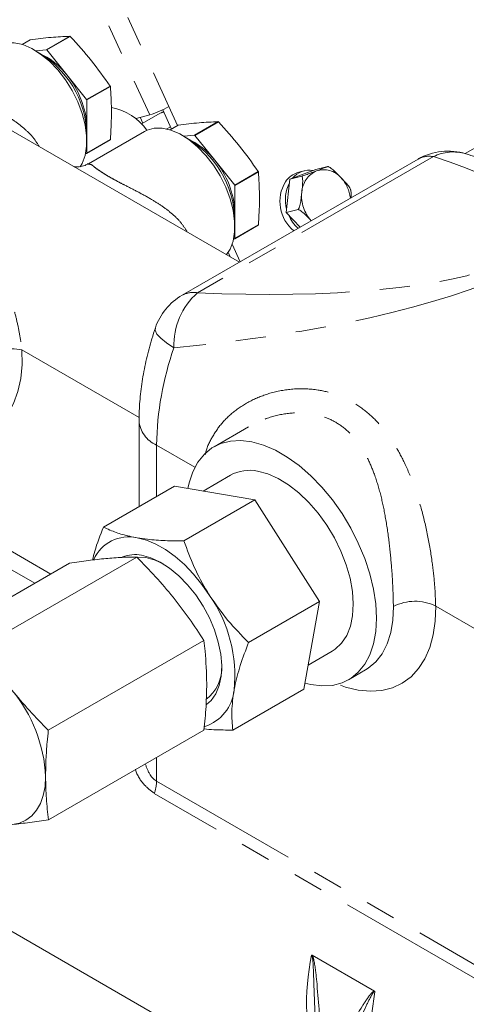
# Model space of a CAD drawing. Units: millimetres. Extents: x 7 to 835, y 2 to 581.
# Drawn here: x 679 to 697, y 487 to 528 of the extents above; entities that cross this region are included whole.
import ezdxf

# ---------------------------------------------------------------- set-up
doc = ezdxf.new("R2010")
doc.units = ezdxf.units.MM
doc.linetypes.add('PHANTOM', pattern=[12.7, 6.35, -1.27, 1.27, -1.27, 1.27, -1.27])

msp = doc.modelspace()

# ---------------------------------------------------------------- linework, layer by layer
at = {"color": 8, "linetype": 'PHANTOM', "lineweight": 0}
for p, q in [((678.808433, 537.288781), (684.763507, 524.338555)), ((678.008338, 536.94142), (683.96341, 523.991201)), ((684.551794, 524.102088), (684.398734, 524.062675)), ((684.682132, 523.401659), (684.833656, 523.489133)), ((695.824217, 522.242844), (685.962049, 516.549535)), ((687.293298, 518.077716), (687.319014, 518.08434)), ((678.619088, 514.16789), (683.519273, 511.339072)), ((665.066564, 513.311099), (679.827736, 504.789658)), ((664.807995, 512.68613), (679.157152, 504.402541)), ((684.2499, 510.184076), (685.855487, 509.257194)), ((684.2499, 510.184076), (684.2499, 508.037362)), ((695.916496, 503.449094), (697.999438, 502.246637)), ((684.2499, 497.123821), (684.2499, 496.130813)), ((684.2499, 496.130813), (697.810281, 488.302572)), ((697.732263, 487.779675), (684.155505, 495.617369))]:
    msp.add_line(p, q, dxfattribs=at)
at = {"color": 7, "linetype": 'Continuous', "lineweight": 15}
for p, q in [((678.964653, 527.12838), (678.631393, 526.935991)), ((679.647672, 526.709244), (680.631965, 527.277462)), ((680.644033, 527.270496), (679.65974, 526.702274)), ((687.717096, 517.833062), (672.223979, 526.777048)), ((679.647672, 526.709244), (679.201476, 526.669346)), ((680.493395, 525.665216), (679.65974, 526.702274)), ((681.32705, 524.628159), (680.493395, 525.665216)), ((681.32705, 524.628159), (682.311343, 525.196377)), ((682.317377, 525.180824), (681.333085, 524.612606)), ((681.333085, 523.501005), (681.333085, 524.612606)), ((684.546641, 524.11329), (684.481181, 524.096433)), ((684.875888, 523.397293), (684.505086, 524.203658)), ((685.129119, 523.543477), (684.763507, 524.338555)), ((683.389551, 523.843426), (683.96341, 523.991201)), ((683.561952, 523.887821), (683.673951, 523.644265)), ((683.642253, 523.625966), (684.398734, 524.062675)), ((685.834856, 523.137458), (686.819149, 523.705676)), ((686.831217, 523.69871), (685.846924, 523.130491)), ((681.333085, 523.501005), (681.328224, 523.356352)), ((681.333085, 522.389405), (681.333085, 523.501005)), ((683.748187, 523.298953), (681.400068, 521.943413)), ((685.151839, 523.556594), (684.818578, 523.364209)), ((682.311343, 522.94904), (681.32705, 522.380818)), ((681.333085, 523.194853), (681.328846, 523.049116)), ((681.333085, 522.389405), (682.317377, 522.957623)), ((685.834856, 523.137458), (685.388661, 523.09756)), ((686.680579, 522.09343), (685.846924, 523.130491)), ((697.15051, 522.369135), (698.454426, 523.121871)), ((681.282885, 522.376869), (681.32705, 522.380818)), ((695.178931, 522.140689), (685.316761, 516.447376)), ((687.514236, 521.056373), (686.680579, 522.09343)), ((690.910218, 521.707274), (689.819533, 521.295074)), ((690.418479, 521.649078), (690.18926, 521.59005)), ((691.411634, 521.836393), (690.910218, 521.707274)), ((687.514236, 521.056373), (688.498528, 521.624591)), ((688.504561, 521.609038), (687.520269, 521.04082)), ((689.819533, 521.295074), (689.670685, 519.905318)), ((690.320949, 521.424193), (689.819533, 521.295074)), ((687.520269, 519.929219), (687.520269, 521.04082)), ((690.172102, 520.034436), (689.670685, 519.905318)), ((687.520269, 519.929219), (687.515407, 519.784566)), ((687.520269, 519.623067), (687.516031, 519.47733)), ((687.520269, 518.817619), (687.520269, 519.929219)), ((689.670685, 519.905318), (690.25542, 519.298404)), ((688.498528, 519.377254), (687.514236, 518.809032)), ((687.520269, 518.817619), (688.504561, 519.385841)), ((687.470071, 518.805083), (687.514236, 518.809032)), ((687.747061, 517.850358), (687.409762, 518.583868)), ((687.332455, 518.055111), (687.245767, 518.243626)), ((683.517668, 511.204589), (683.517668, 507.614654)), ((688.085045, 510.942169), (686.652541, 510.115199)), ((687.339985, 508.924384), (686.19013, 508.260585)), ((682.028505, 506.75498), (684.994323, 508.467108)), ((684.994323, 508.467108), (688.358345, 507.886123)), ((685.392528, 506.173994), (688.358345, 507.886123)), ((688.358345, 507.886123), (691.061068, 503.642179)), ((680.614799, 505.24402), (674.112262, 501.490187)), ((683.419052, 505.500294), (676.916515, 501.746461)), ((688.095252, 501.930051), (691.061068, 503.642179)), ((691.061068, 503.642179), (690.399769, 499.979224)), ((686.227453, 502.012201), (679.724916, 498.258367)), ((690.580522, 500.980418), (691.58964, 501.562968)), ((692.277085, 500.372149), (692.984191, 500.780355)), ((687.433954, 498.267096), (690.399769, 499.979224)), ((686.231601, 498.267833), (679.729064, 494.513998)), ((665.356399, 497.255778), (690.698526, 482.626079)), ((690.758688, 488.848466), (693.352363, 487.35117))]:
    msp.add_line(p, q, dxfattribs=at)
at = {"color": 7, "linetype": 'Continuous', "lineweight": 15, "flags": 128}
for points in [[(677.561001, 526.870739), (677.663477, 526.922602), (677.964812, 527.006), (678.299473, 527.007651), (678.657835, 526.927505), (679.029593, 526.767869), (679.404048, 526.533332), (679.77043, 526.230641), (680.118195, 525.868509), (680.437343, 525.457352), (680.71869, 525.008995), (680.954141, 524.536341), (681.136926, 524.052985), (681.261785, 523.572829), (681.325124, 523.109693), (681.325124, 522.676896), (681.261785, 522.286888), (681.136926, 521.950893), (681.057073, 521.813124)], [(684.398734, 524.062675), (684.471691, 524.093837), (684.481181, 524.096433)], [(683.748187, 523.298953), (683.850662, 523.350816), (684.151994, 523.434214), (684.486657, 523.435865), (684.84502, 523.355719), (685.216778, 523.196083), (685.591233, 522.961546), (685.957614, 522.658855), (686.305379, 522.296723), (686.624526, 521.885566), (686.905873, 521.437209), (687.141325, 520.964555), (687.32411, 520.481199), (687.448969, 520.001043), (687.512308, 519.537907), (687.512308, 519.10511), (687.448969, 518.715106), (687.32411, 518.379111), (687.174649, 518.146209)], [(685.55957, 508.369487), (685.612296, 508.609928), (685.76665, 509.069391), (685.979325, 509.468518), (686.246968, 509.801019), (686.565358, 510.061648), (686.929475, 510.246296), (687.333574, 510.352045), (687.771286, 510.377236), (688.235705, 510.321468), (688.719509, 510.185618), (689.215065, 509.971831), (689.71456, 509.683479), (690.210118, 509.325106), (690.69392, 508.902371), (691.158339, 508.421931), (691.596051, 507.891372), (692.000152, 507.319056), (692.364267, 506.714009), (692.682659, 506.085776), (692.950302, 505.444262), (693.162975, 504.799582), (693.317329, 504.161909), (693.410925, 503.541295), (693.442288, 502.947528), (693.410925, 502.389971), (693.317329, 501.877423), (693.162975, 501.417961), (692.950302, 501.01883), (692.682659, 500.686329), (692.364267, 500.425704), (692.000152, 500.241056), (691.596051, 500.135303), (691.158339, 500.110116), (690.69392, 500.165883), (690.44443, 500.226598)], [(688.471134, 509.092417), (688.894674, 508.980084), (689.330363, 508.788116), (689.768919, 508.520603), (690.200993, 508.183248), (690.617376, 507.783245), (691.009197, 507.32911), (691.368099, 506.830532), (691.686438, 506.298132), (691.957425, 505.743258), (692.175287, 505.177733), (692.33538, 504.613616), (692.434292, 504.062928), (692.469915, 503.537405), (692.441489, 503.048249), (692.349622, 502.605885), (692.196268, 502.21974), (691.984698, 501.898043), (691.719422, 501.647655), (691.58964, 501.562968)], [(683.434801, 506.305318), (683.823799, 506.205823), (684.223607, 506.040383), (684.627382, 505.811833), (685.028215, 505.524084), (685.41925, 505.182054), (685.793796, 504.791599), (686.145443, 504.359402), (686.468174, 503.892854)], [(683.623477, 505.574532), (684.005223, 505.470693), (684.398056, 505.290061), (684.792304, 505.037081), (685.178259, 504.717983), (685.546416, 504.340623), (685.887714, 503.914289), (686.193745, 503.449488), (686.456976, 502.957657), (686.670923, 502.450913), (686.830321, 501.941726), (686.931241, 501.442641), (686.971202, 500.965942), (686.949219, 500.52337), (686.86583, 500.125822), (686.723094, 499.783088), (686.524521, 499.503605), (686.341255, 499.339275)], [(683.805344, 505.478393), (683.446425, 505.500667), (683.442274, 505.500425)], [(684.546586, 505.204543), (684.185726, 505.372986), (683.805344, 505.478393)], [(678.21061, 494.318707), (678.51557, 494.378613), (678.791249, 494.499369), (679.032931, 494.678909), (679.236482, 494.914159), (679.398419, 495.201096), (679.51597, 495.534811), (679.587123, 495.909592), (679.610664, 496.319028)]]:
    msp.add_lwpolyline(points, dxfattribs=at)
at = {"color": 8, "linetype": 'PHANTOM', "lineweight": 0, "flags": 128}
for points in [[(700.304005, 519.569092), (700.212649, 519.786991), (700.047378, 520.037748), (699.817616, 520.290103), (699.524306, 520.54302), (699.16865, 520.795465), (698.752108, 521.046396), (698.276387, 521.294791), (697.74344, 521.539629), (697.155453, 521.779902), (696.514836, 522.014629), (695.824217, 522.242844)], [(685.962049, 516.549535), (686.978965, 516.509686), (687.984995, 516.485911), (688.97601, 516.4783), (689.947947, 516.486887), (690.896818, 516.511634), (691.818732, 516.552448), (692.709907, 516.609151), (693.566687, 516.681518), (694.38556, 516.769249), (695.163163, 516.871985), (695.89631, 516.989306), (696.581993, 517.120726), (697.2174, 517.265711), (697.799922, 517.423663), (698.327173, 517.593939)], [(698.652733, 517.181322), (698.014315, 516.922113), (697.322225, 516.667981), (696.579302, 516.41997), (695.788593, 516.179096), (694.953342, 515.946347), (694.076975, 515.722677), (693.163085, 515.509006), (692.215422, 515.306208), (691.237874, 515.11512), (690.234448, 514.936518), (689.209263, 514.771137), (688.166521, 514.61966), (687.1105, 514.482703), (686.045534, 514.36083), (684.975987, 514.254544)], [(684.975987, 514.254544), (684.661678, 514.454167), (684.420576, 514.647186), (684.261945, 514.826179), (684.191884, 514.984269), (684.198249, 515.082646)], [(678.619088, 514.16789), (678.628334, 513.557982), (678.572678, 512.971528), (678.453272, 512.420576), (678.272565, 511.916447), (678.034266, 511.469498), (677.743276, 511.088915), (677.405575, 510.782514), (677.028099, 510.556594), (676.618603, 510.415796), (676.185505, 510.363013), (675.737699, 510.399327), (675.284391, 510.523994), (674.83489, 510.734454), (674.663947, 510.83805)], [(695.916496, 503.449094), (695.894394, 502.826206), (695.810157, 502.24616), (695.664865, 501.716398), (695.460384, 501.243733), (695.199339, 500.834227), (694.885084, 500.493139), (694.521654, 500.224855), (694.113714, 500.032816), (693.666506, 499.919489), (693.185772, 499.886327), (692.677684, 499.933761), (692.148769, 500.06118), (691.811347, 500.180464)], [(692.984191, 500.780355), (693.094719, 500.849385), (693.41284, 501.118276), (693.678768, 501.460176), (693.88822, 501.869582), (694.037824, 502.339903), (694.125169, 502.86356), (694.148849, 503.432121)], [(693.377563, 487.326626), (693.249246, 486.423804), (693.185023, 485.548113), (693.1854, 484.706439), (693.250372, 483.905409), (693.37943, 483.151319), (693.571558, 482.450103), (693.825246, 481.807277), (694.138497, 481.227895), (694.508844, 480.716518), (694.93338, 480.277167), (695.408762, 479.913298), (695.585212, 479.805055)]]:
    msp.add_lwpolyline(points, dxfattribs=at)
at = {"color": 7, "linetype": 'Continuous', "lineweight": 15}
for centre, radius, start, end in [((679.446125, 525.209233), 2.384069, 59.8368858, 60.1717686), ((677.221278, 523.058847), 4.114056, 1.8944796, 60.2853746), ((678.172522, 524.141196), 2.961577, 59.8562545, 60.1258711), ((678.156899, 523.866007), 2.948961, 37.5979126, 62.3311454), ((677.691578, 523.333142), 3.645374, 2.6393065, 39.7720874), ((678.130417, 523.565131), 4.487884, 21.1009524, 21.3139394), ((676.479866, 522.738388), 5.202541, 21.1155811, 21.2993107), ((681.939272, 521.986265), 2.34653, 35.533168, 79.555338), ((682.844457, 527.66376), 3.839237, 286.9448942, 299.9902017), ((685.714899, 521.77879), 2.220869, 59.8245813, 60.1840731), ((681.379196, 523.610868), 1.143203, 324.6250561, 325.1509215), ((683.408467, 519.487065), 4.11405, 1.894434, 60.2854202), ((684.344058, 520.294204), 2.948991, 37.5978878, 62.3309114), ((684.29649, 520.458529), 3.089212, 59.875106, 60.1335484), ((696.42883, 519.975545), 2.500019, 72.5508624, 119.9970725), ((680.363872, 523.064173), 1.180968, 324.6450876, 325.1542846), ((683.878776, 519.761361), 3.645359, 2.6392309, 39.772163), ((690.648125, 520.751693), 0.925243, 80.6950532, 140.7109173), ((684.825978, 520.191047), 3.94242, 21.080259, 21.3227046), ((690.436785, 520.663336), 0.959202, 104.9545523, 146.7158189), ((683.531534, 519.502519), 4.275087, 21.089692, 21.3132716), ((690.983895, 520.36838), 1.579345, 148.6635522, 230.8596476), ((691.157788, 520.448894), 1.525203, 152.5598902, 195.2136392), ((691.179594, 520.385987), 1.526835, 202.3861559, 228.3145151), ((687.709114, 519.938312), 0.968484, 324.5975802, 325.2184322), ((686.5431, 519.497767), 1.190572, 324.6554872, 325.1605252), ((686.56663, 514.28228), 2.499963, 119.9969997, 161.3279192), ((688.129893, 507.498255), 1.630275, 77.9177711, 118.9812994), ((683.086363, 504.733873), 1.609611, 77.4980134, 155.3888688), ((683.340464, 504.178557), 1.424375, 78.5394495, 111.1938961), ((681.632892, 500.535977), 5.886304, 354.1831277, 34.7701718), ((685.283364, 500.880444), 1.69046, 307.3947251, 3.3683369), ((673.521744, 496.032727), 6.095647, 2.6920571, 39.8079314), ((685.728418, 500.104004), 1.768147, 287.6373507, 354.6585116)]:
    msp.add_arc(centre, radius, start, end, dxfattribs=at)
at = {"color": 8, "linetype": 'PHANTOM', "lineweight": 0}
for centre, radius, start, end in [((695.643897, 521.292752), 0.967052, 79.2534861, 118.7381265), ((696.648757, 520.605155), 1.833546, 73.1806441, 116.7242261), ((691.361443, 520.693756), 1.044682, 113.9165492, 177.0366898), ((691.234196, 520.745752), 0.950348, 40.7466966, 108.1648321), ((690.869956, 520.347465), 1.487642, 6.1568234, 43.2123164), ((691.812715, 520.590162), 1.502844, 173.9804374, 223.0584858), ((687.893577, 514.360308), 2.919506, 131.4215555, 182.0760852), ((685.781727, 515.599473), 0.967023, 79.2531189, 118.7391135), ((697.12811, 509.986864), 12.87972, 160.6493365, 179.1226639), ((678.007726, 510.080091), 4.133263, 81.4940142, 105.3940739), ((684.712698, 511.28885), 1.197793, 183.895301, 247.2708348), ((695.049356, 501.703017), 1.949542, 63.5900092, 117.5102315), ((682.667502, 496.156333), 1.582603, 340.0892909, 359.0760417), ((700.751407, 486.807972), 10.232754, 168.4601595, 195.6254317)]:
    msp.add_arc(centre, radius, start, end, dxfattribs=at)
at = {"color": 7, "linetype": 'Continuous', "lineweight": 15}
for points, knots in [([(680.631965, 527.277462), (680.370006, 527.264645), (679.812268, 527.237354), (679.258387, 527.166144), (678.964653, 527.12838)], [0, 0, 0, 0, 0.469681651, 1, 1, 1, 1]), ([(682.311343, 525.196377), (682.056234, 525.554612), (681.540812, 526.278393), (680.944965, 526.937576), (680.644033, 527.270496)], [0, 0, 0, 0, 0.494949764, 1, 1, 1, 1]), ([(682.317377, 522.957623), (682.323868, 523.05235), (682.35285, 523.475367), (682.377491, 524.217793), (682.337178, 524.863606), (682.317377, 525.180824)], [0, 0, 0, 0, 0.128018943, 0.571690741, 1, 1, 1, 1]), ([(686.819149, 523.705676), (686.55719, 523.692859), (685.999452, 523.665568), (685.445572, 523.594358), (685.151839, 523.556594)], [0, 0, 0, 0, 0.4696821704, 1, 1, 1, 1]), ([(688.498528, 521.624591), (688.24342, 521.982826), (687.727997, 522.706607), (687.13215, 523.36579), (686.831217, 523.69871)], [0, 0, 0, 0, 0.494949537, 1, 1, 1, 1]), ([(700.674117, 520.899568), (700.612659, 520.936692), (700.297625, 521.126987), (699.648684, 521.437047), (698.688053, 521.84629), (697.842262, 522.148272), (697.320681, 522.315053), (697.178483, 522.360522)], [0, 0, 0, 0, 0.0567345453, 0.2908191971, 0.5672205341, 0.8820117491, 1, 1, 1, 1]), ([(681.396981, 521.951851), (681.352598, 521.924822), (681.235576, 521.853558), (681.040641, 521.815748), (680.883978, 521.809248), (680.814324, 521.822627), (680.802181, 521.82496)], [0, 0, 0, 0, 0.2495445087, 0.6579547039, 0.9403710987, 1, 1, 1, 1]), ([(690.937923, 521.648739), (690.905918, 521.636643), (690.805398, 521.598653), (690.640936, 521.536621), (690.478138, 521.477407), (690.372793, 521.441117), (690.331819, 521.427741), (690.320949, 521.424193)], [0, 0, 0, 0, 0.156321004, 0.490966552, 0.803072606, 0.947760556, 1, 1, 1, 1]), ([(691.411634, 521.836393), (691.403761, 521.83208), (691.369766, 521.81346), (691.210236, 521.753658), (691.060205, 521.695852), (690.937923, 521.648739)], [0, 0, 0, 0, 0.052802029, 0.227994485, 1, 1, 1, 1]), ([(691.954182, 521.36606), (691.861869, 521.463456), (691.720972, 521.61211), (691.541773, 521.764653), (691.450212, 521.820166), (691.417141, 521.834076), (691.411634, 521.836393)], [0, 0, 0, 0, 0.5575121422, 0.8509237854, 0.975176988, 1, 1, 1, 1]), ([(688.504561, 519.385841), (688.511051, 519.480566), (688.540034, 519.903583), (688.564674, 520.646007), (688.524362, 521.29182), (688.504561, 521.609038)], [0, 0, 0, 0, 0.128017486, 0.571690025, 1, 1, 1, 1]), ([(690.320949, 521.424193), (690.32962, 521.403932), (690.355861, 521.342608), (690.359596, 521.110715), (690.33637, 520.907282), (690.318157, 520.747762)], [0, 0, 0, 0, 0.0962543586, 0.2913341281, 1, 1, 1, 1]), ([(692.35347, 520.858835), (692.352907, 520.864499), (692.350112, 520.892608), (692.305361, 520.979999), (692.171521, 521.143418), (692.039214, 521.278953), (691.954182, 521.36606)], [0, 0, 0, 0, 0.026114589, 0.12960069, 0.440604907, 1, 1, 1, 1]), ([(692.383309, 520.526808), (692.38431, 520.537616), (692.391622, 520.616565), (692.39127, 520.721108), (692.373469, 520.822994), (692.3573, 520.851971), (692.35347, 520.858835)], [0, 0, 0, 0, 0.0965904, 0.705517461, 0.930236617, 1, 1, 1, 1]), ([(690.318157, 520.747762), (690.31379, 520.706998), (690.300222, 520.580343), (690.277908, 520.379411), (690.24015, 520.190133), (690.19935, 520.079743), (690.177626, 520.043621), (690.172102, 520.034436)], [0, 0, 0, 0, 0.1678612109, 0.5215491169, 0.8275619715, 0.956154869, 1, 1, 1, 1]), ([(690.172102, 520.034436), (690.180418, 520.03085), (690.217508, 520.014857), (690.317253, 519.951723), (690.491755, 519.798559), (690.629737, 519.653421), (690.714651, 519.564103)], [0, 0, 0, 0, 0.037622294, 0.167793398, 0.487860302, 1, 1, 1, 1]), ([(684.198249, 515.082646), (684.148811, 514.93144), (684.009064, 514.504021), (683.820308, 513.791726), (683.65253, 512.948322), (683.549366, 512.124378), (683.518952, 511.542789), (683.517815, 511.243232), (683.517668, 511.204589)], [0, 0, 0, 0, 0.120695072, 0.341172767, 0.55861404, 0.772710017, 0.970679587, 1, 1, 1, 1]), ([(682.028505, 506.75498), (681.89532, 506.421176), (681.715511, 505.970522), (681.604094, 505.499155), (681.575205, 505.376935)], [0, 0, 0, 0, 0.740710669, 1, 1, 1, 1]), ([(683.434801, 506.305318), (683.230537, 506.346492), (682.843645, 506.42448), (682.375872, 506.58893), (682.118204, 506.712101), (682.028505, 506.75498)], [0, 0, 0, 0, 0.421667314, 0.798673264, 1, 1, 1, 1]), ([(685.392528, 506.173994), (685.130826, 506.176111), (684.622741, 506.18022), (683.968486, 506.224192), (683.579819, 506.283274), (683.434801, 506.305318)], [0, 0, 0, 0, 0.399710923, 0.776021807, 1, 1, 1, 1]), ([(686.468174, 503.892854), (686.43647, 503.943347), (686.197399, 504.324097), (685.802241, 505.071621), (685.52941, 505.805702), (685.392528, 506.173994)], [0, 0, 0, 0, 0.070791678, 0.533810904, 1, 1, 1, 1]), ([(682.133253, 505.439311), (681.889091, 505.413919), (681.381366, 505.361116), (680.876748, 505.284034), (680.614799, 505.24402)], [0, 0, 0, 0, 0.480894651, 1, 1, 1, 1]), ([(683.419052, 505.500294), (683.214764, 505.497655), (682.785479, 505.49211), (682.357543, 505.457468), (682.133253, 505.439311)], [0, 0, 0, 0, 0.475880259, 1, 1, 1, 1]), ([(684.939581, 503.823403), (684.699094, 504.111596), (684.215257, 504.691413), (683.685499, 505.229605), (683.419052, 505.500294)], [0, 0, 0, 0, 0.497040663, 1, 1, 1, 1]), ([(686.227453, 502.012201), (686.027148, 502.320996), (685.62364, 502.943054), (685.16869, 503.528552), (684.939581, 503.823403)], [0, 0, 0, 0, 0.496407859, 1, 1, 1, 1]), ([(688.095252, 501.930051), (687.798591, 502.230384), (687.199133, 502.837262), (686.713484, 503.538597), (686.468174, 503.892854)], [0, 0, 0, 0, 0.494882082, 1, 1, 1, 1]), ([(686.345856, 500.207171), (686.333376, 500.662729), (686.316842, 501.26627), (686.245055, 501.865319), (686.227453, 502.012201)], [0, 0, 0, 0, 0.7548090967, 1, 1, 1, 1]), ([(687.488887, 499.939404), (687.497084, 499.983144), (687.562362, 500.33147), (687.743738, 501.004044), (687.974498, 501.611941), (688.095252, 501.930051)], [0, 0, 0, 0, 0.06407048, 0.51023343, 1, 1, 1, 1]), ([(678.204389, 499.935258), (678.444876, 499.647064), (678.928711, 499.067246), (679.45847, 498.529055), (679.724916, 498.258367)], [0, 0, 0, 0, 0.497042164, 1, 1, 1, 1]), ([(686.231601, 498.267833), (686.264232, 498.59462), (686.328628, 499.239526), (686.340165, 499.887526), (686.345856, 500.207171)], [0, 0, 0, 0, 0.5067208613, 1, 1, 1, 1]), ([(687.433954, 498.267096), (687.411995, 498.527957), (687.364917, 499.087205), (687.445756, 499.642908), (687.488887, 499.939404)], [0, 0, 0, 0, 0.46644932, 1, 1, 1, 1]), ([(679.724916, 498.258367), (679.708089, 498.092623), (679.666686, 497.684809), (679.620765, 497.03825), (679.614005, 496.556972), (679.610664, 496.319028)], [0, 0, 0, 0, 0.257158678, 0.63273941, 1, 1, 1, 1]), ([(686.235431, 498.312395), (686.37066, 498.300867), (686.76928, 498.266885), (687.169503, 498.267012), (687.433954, 498.267096)], [0, 0, 0, 0, 0.339241433, 1, 1, 1, 1]), ([(679.610664, 496.319028), (679.616366, 496.012583), (679.627597, 495.40904), (679.695593, 494.809249), (679.729064, 494.513998)], [0, 0, 0, 0, 0.5077437886, 1, 1, 1, 1]), ([(679.729064, 494.513998), (679.468254, 494.474153), (678.963639, 494.397061), (678.455916, 494.344232), (678.21061, 494.318707)], [0, 0, 0, 0, 0.5168496945, 1, 1, 1, 1]), ([(690.725499, 488.855027), (690.726288, 488.855231), (690.73108, 488.85647), (690.743018, 488.856231), (690.752726, 488.851421), (690.758688, 488.848466)], [0, 0, 0, 0, 0.070643939, 0.429272888, 1, 1, 1, 1]), ([(693.352363, 487.35117), (693.357984, 487.347297), (693.366842, 487.341192), (693.374241, 487.331829), (693.376952, 487.327582), (693.377563, 487.326626)], [0, 0, 0, 0, 0.573517366, 0.903924757, 1, 1, 1, 1])]:
    msp.add_open_spline(points, degree=3, knots=knots, dxfattribs=at)
at = {"color": 8, "linetype": 'PHANTOM', "lineweight": 0}
for points, knots in [([(675.205016, 525.493708), (675.246869, 525.494947), (675.341218, 525.49774), (675.467826, 525.367978), (675.638856, 525.255001), (675.85293, 525.107131), (676.103808, 524.957464), (676.403092, 524.792694), (676.799638, 524.587922), (677.289332, 524.340149), (677.820484, 524.050848), (678.312537, 523.741013), (678.733821, 523.414312), (679.094889, 523.064931), (679.26276, 522.795149), (679.341906, 522.667956)], [0, 0, 0, 0, 0.023767911, 0.053581045, 0.100384395, 0.146879308, 0.206525056, 0.273013746, 0.348548196, 0.470087549, 0.597091817, 0.705642267, 0.812967505, 0.911820546, 1, 1, 1, 1]), ([(681.392202, 521.921925), (681.434053, 521.923163), (681.528401, 521.925952), (681.655013, 521.796197), (681.82604, 521.683215), (682.040116, 521.535345), (682.290993, 521.385679), (682.590275, 521.220906), (682.986822, 521.016136), (683.476517, 520.768363), (684.00767, 520.479063), (684.499722, 520.169226), (684.921007, 519.842527), (685.282075, 519.493145), (685.449945, 519.223363), (685.52909, 519.09617)], [0, 0, 0, 0, 0.023767614, 0.053580324, 0.100384414, 0.146879337, 0.206525099, 0.273013161, 0.348547953, 0.470087658, 0.597091955, 0.705642119, 0.81296767, 0.911820732, 1, 1, 1, 1]), ([(672.711117, 517.578486), (672.806371, 517.716421), (672.998642, 517.994841), (673.415446, 518.315415), (673.895051, 518.561492), (674.462956, 518.73488), (675.093374, 518.810073), (675.838628, 518.751426), (676.623458, 518.468422), (677.235911, 517.952413), (677.641978, 517.396588), (677.919381, 516.8773), (678.145197, 516.3152), (678.327115, 515.726268), (678.471213, 515.116261), (678.564851, 514.595249), (678.605218, 514.27718), (678.619088, 514.16789)], [0, 0, 0, 0, 0.054326751, 0.109658294, 0.169055481, 0.229352896, 0.302143031, 0.374621634, 0.471347169, 0.568685198, 0.630532145, 0.69489189, 0.759982653, 0.827640032, 0.895538239, 0.964106471, 1, 1, 1, 1]), ([(686.294678, 509.788934), (686.295475, 509.794868), (686.328898, 510.043876), (686.553037, 510.505919), (686.966455, 511.121773), (687.541927, 511.655148), (688.237123, 512.083619), (689.074779, 512.403453), (690.009352, 512.562761), (690.932775, 512.525208), (691.759, 512.315416), (692.474254, 511.985224), (693.124436, 511.515754), (693.696978, 510.931082), (694.186994, 510.248174), (694.624183, 509.451555), (695.002758, 508.54326), (695.330545, 507.509661), (695.590361, 506.410846), (695.770783, 505.334066), (695.882679, 504.346426), (695.905539, 503.739839), (695.916496, 503.449094)], [0, 0, 0, 0, 0.001056314, 0.044327721, 0.0880428, 0.132046114, 0.181427574, 0.231368845, 0.289364428, 0.347544593, 0.393075678, 0.438979715, 0.485720336, 0.533798217, 0.582757023, 0.633583873, 0.69384532, 0.756101343, 0.824746312, 0.892913237, 0.948671802, 1, 1, 1, 1]), ([(694.148849, 503.432121), (694.142408, 503.692857), (694.128688, 504.248292), (694.070785, 505.145565), (693.97473, 506.137468), (693.829618, 507.136898), (693.630567, 508.087138), (693.387195, 508.907151), (693.083316, 509.630935), (692.727581, 510.235667), (692.28444, 510.75382), (691.76009, 511.151461), (691.157587, 511.416476), (690.447091, 511.553835), (689.635536, 511.52079), (688.810914, 511.314969), (688.316297, 511.059746), (688.088448, 510.942176)], [0, 0, 0, 0, 0.064206228, 0.13677588, 0.221305507, 0.309498533, 0.385265358, 0.460159972, 0.519715505, 0.57812357, 0.632178846, 0.686553355, 0.73866982, 0.792844884, 0.863289848, 0.937023547, 1, 1, 1, 1]), ([(684.155505, 495.617369), (684.012784, 495.727239), (683.671652, 495.989849), (683.44091, 496.374028), (683.361517, 496.610841), (683.361481, 496.610947)], [0, 0, 0, 0, 0.418266362, 0.999740714, 1, 1, 1, 1]), ([(683.777905, 496.851344), (683.834214, 496.695298), (683.92181, 496.452551), (684.112654, 496.221035), (684.219624, 496.150715), (684.2499, 496.130813)], [0, 0, 0, 0, 0.563394958, 0.87642908, 1, 1, 1, 1]), ([(690.894557, 485.851318), (690.866189, 486.493847), (690.825323, 487.419444), (690.804612, 488.378073), (690.770428, 488.719518), (690.759556, 488.788174), (690.745623, 488.829333), (690.736973, 488.84448), (690.730642, 488.851665), (690.726754, 488.854207), (690.725499, 488.855027)], [0, 0, 0, 0, 0.639837127, 0.921720059, 0.952406257, 0.981230249, 0.990612436, 0.99539074, 0.998512663, 1, 1, 1, 1]), ([(690.758688, 488.848466), (690.763866, 488.839501), (690.785023, 488.802865), (690.805916, 488.730123), (690.883387, 488.382901), (690.991408, 487.273598), (691.11761, 485.71052), (691.125864, 483.94873), (690.981399, 482.987893), (690.910398, 482.515667)], [0, 0, 0, 0, 0.004869824, 0.019899339, 0.03526485, 0.172753951, 0.542903825, 0.775349304, 1, 1, 1, 1]), ([(691.037094, 482.651843), (691.149096, 483.086002), (691.368317, 483.935776), (691.996405, 485.30152), (692.626701, 486.378248), (693.086446, 487.094326), (693.249919, 487.28498), (693.296285, 487.327586), (693.331218, 487.347799), (693.347373, 487.350374), (693.352363, 487.35117)], [0, 0, 0, 0, 0.253705239, 0.496573555, 0.848628292, 0.961487773, 0.97763166, 0.990766712, 0.997147655, 1, 1, 1, 1]), ([(693.377563, 487.326626), (693.377389, 487.326725), (693.374244, 487.328516), (693.36946, 487.329939), (693.358335, 487.329815), (693.341269, 487.321852), (693.312814, 487.294153), (693.276635, 487.243498), (693.146231, 487.024303), (692.789049, 486.251681), (692.331833, 485.120496), (691.911529, 483.750822), (691.792515, 482.946931), (691.732155, 482.53922)], [0, 0, 0, 0, 0.000117875, 0.00212291, 0.002806722, 0.006623186, 0.012655589, 0.026034061, 0.042940332, 0.162275318, 0.524060369, 0.758616643, 1, 1, 1, 1])]:
    msp.add_open_spline(points, degree=3, knots=knots, dxfattribs=at)

doc.saveas('drawing.dxf')
